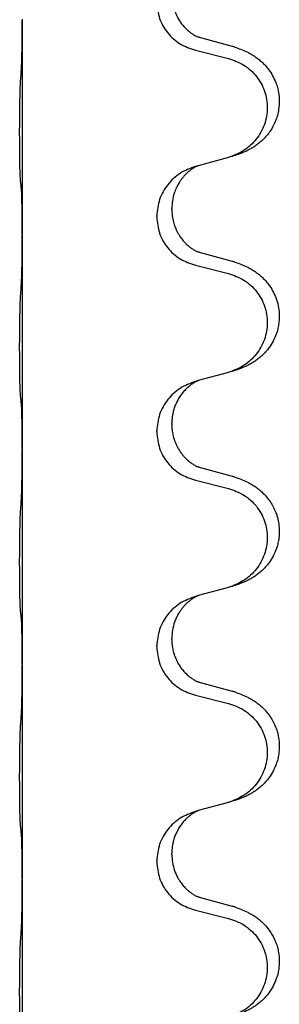
# Model space of a CAD drawing. Units: millimetres. Extents: x -578 to 860, y -247 to 352.
# Drawn here: x 821 to 824, y 230 to 245 of the extents above; entities that cross this region are included whole.
import ezdxf

# ---------------------------------------------------------------- set-up
doc = ezdxf.new("R2010")
doc.units = ezdxf.units.MM

# ---------------------------------------------------------------- blocks, each defined once
blk = doc.blocks.new('HL50-Fuesse', base_point=(-126.571, -664.04))
at = {"color": 7, "linetype": 'Continuous'}
for p, q in [((820.7, 244.86), (820.7, 244.845)), ((820.7, 244.845), (820.7, 241.685)), ((823.806, 244.457), (823.32, 244.59)), ((823.26, 244.4), (823.746, 244.279)), ((823.746, 242.817), (823.301, 242.696)), ((823.301, 242.696), (823.26, 242.684)), ((822.91, 242.05), (822.91, 242.065)), ((822.688, 241.939), (822.688, 241.954)), ((820.7, 241.685), (820.7, 241.67)), ((820.7, 241.67), (820.7, 238.51)), ((823.806, 241.282), (823.32, 241.415)), ((823.26, 241.225), (823.746, 241.104)), ((823.301, 239.521), (823.26, 239.509)), ((823.746, 239.642), (823.301, 239.521)), ((822.91, 238.875), (822.91, 238.89)), ((822.688, 238.764), (822.688, 238.779)), ((820.7, 238.51), (820.7, 238.495)), ((820.7, 238.495), (820.7, 235.335)), ((823.806, 238.107), (823.32, 238.24)), ((823.26, 238.05), (823.746, 237.929)), ((823.746, 236.467), (823.301, 236.346)), ((823.301, 236.346), (823.26, 236.334)), ((822.688, 235.589), (822.688, 235.604)), ((822.91, 235.7), (822.91, 235.715)), ((820.7, 235.335), (820.7, 235.32)), ((820.7, 235.32), (820.7, 232.16)), ((823.806, 234.932), (823.32, 235.065)), ((823.26, 234.875), (823.746, 234.754)), ((823.746, 233.292), (823.301, 233.171)), ((823.301, 233.171), (823.26, 233.159)), ((822.91, 232.525), (822.91, 232.54)), ((822.688, 232.414), (822.688, 232.429)), ((820.7, 232.16), (820.7, 232.145)), ((820.7, 232.145), (820.7, 228.985)), ((823.806, 231.757), (823.32, 231.89)), ((823.26, 231.7), (823.746, 231.579))]:
    blk.add_line(p, q, dxfattribs=at)
for points, knots in [([(822.91, 245.225), (822.91, 245.208), (822.911, 245.174), (822.916, 245.128), (822.923, 245.087), (822.932, 245.048), (822.943, 245.008), (822.958, 244.964), (822.977, 244.92), (823.003, 244.87), (823.035, 244.818), (823.075, 244.765), (823.119, 244.718), (823.154, 244.687), (823.176, 244.669), (823.189, 244.659), (823.204, 244.648), (823.225, 244.634), (823.248, 244.621), (823.268, 244.61), (823.283, 244.603), (823.289, 244.6), (823.292, 244.599)], [0, 0, 0, 0, 0.0508894, 0.1017866, 0.1393285, 0.176874, 0.22091, 0.264948, 0.3149062, 0.364876, 0.4323687, 0.4998836, 0.5629029, 0.6258678, 0.6380633, 0.6502566, 0.6729236, 0.6955992, 0.7243996, 0.7531838, 0.7632977, 0.7734116, 0.7734116, 0.7734116, 0.7734116]), ([(822.688, 245.114), (822.696, 245.032), (822.713, 244.867), (822.84, 244.65), (823.026, 244.481), (823.182, 244.427), (823.26, 244.4)], [0, 0, 0, 0, 0.2452936, 0.4905862, 0.7359184, 0.9812533, 0.9812533, 0.9812533, 0.9812533]), ([(820.686, 244.088), (820.689, 244.13), (820.693, 244.214), (820.695, 244.313), (820.697, 244.386), (820.698, 244.442), (820.698, 244.508), (820.699, 244.602), (820.7, 244.714), (820.7, 244.801), (820.7, 244.845)], [0, 0, 0, 0, 0.1262576, 0.2525195, 0.2984016, 0.344283, 0.4199034, 0.4955242, 0.6262627, 0.7570013, 0.7570013, 0.7570013, 0.7570013]), ([(823.32, 244.59), (823.316, 244.592), (823.306, 244.594), (823.297, 244.597), (823.292, 244.599)], [0, 0, 0, 0, 0.01489689, 0.02979377, 0.02979377, 0.02979377, 0.02979377]), ([(823.839, 244.448), (823.833, 244.449), (823.822, 244.453), (823.811, 244.456), (823.806, 244.457)], [0, 0, 0, 0, 0.01712207, 0.03424414, 0.03424414, 0.03424414, 0.03424414]), ([(823.839, 244.448), (823.869, 244.437), (823.93, 244.417), (824.007, 244.383), (824.073, 244.349), (824.129, 244.315), (824.185, 244.275), (824.241, 244.228), (824.293, 244.176), (824.348, 244.109), (824.402, 244.026), (824.444, 243.935), (824.472, 243.851), (824.492, 243.761), (824.501, 243.652), (824.493, 243.537), (824.471, 243.435), (824.441, 243.347), (824.399, 243.262), (824.351, 243.186), (824.297, 243.119), (824.244, 243.066), (824.191, 243.021), (824.141, 242.984), (824.089, 242.952), (824.038, 242.924), (823.986, 242.899), (823.923, 242.873), (823.847, 242.846), (823.787, 242.829), (823.757, 242.82)], [0, 0, 0, 0, 0.096027, 0.192052, 0.254296, 0.316552, 0.388575, 0.460593, 0.535268, 0.60999, 0.720826, 0.831641, 0.908444, 0.985264, 1.109961, 1.234716, 1.32816, 1.421544, 1.515891, 1.610239, 1.691555, 1.772839, 1.836218, 1.899587, 1.958726, 2.017865, 2.074494, 2.131121, 2.224, 2.316881, 2.316881, 2.316881, 2.316881]), ([(823.746, 244.279), (823.825, 244.252), (823.983, 244.197), (824.139, 244.051), (824.232, 243.913), (824.283, 243.798), (824.314, 243.676), (824.324, 243.551), (824.313, 243.426), (824.281, 243.305), (824.229, 243.19), (824.138, 243.053), (823.986, 242.909), (823.833, 242.85), (823.757, 242.82)], [0, 0, 0, 0, 0.248898, 0.497791, 0.622697, 0.747676, 0.872611, 0.997478, 1.12239, 1.247373, 1.372424, 1.497405, 1.740933, 1.984464, 1.984464, 1.984464, 1.984464]), ([(820.675, 242.474), (820.674, 242.487), (820.672, 242.513), (820.671, 242.55), (820.669, 242.584), (820.668, 242.62), (820.667, 242.658), (820.666, 242.703), (820.665, 242.751), (820.665, 242.805), (820.664, 242.861), (820.663, 242.923), (820.663, 242.987), (820.663, 243.054), (820.662, 243.123), (820.662, 243.193), (820.662, 243.262), (820.663, 243.33), (820.663, 243.397), (820.664, 243.461), (820.664, 243.522), (820.665, 243.579), (820.666, 243.633), (820.667, 243.686), (820.668, 243.741), (820.669, 243.802), (820.671, 243.867), (820.674, 243.913), (820.675, 243.937)], [0, 0, 0, 0, 0.038853, 0.077709, 0.110153, 0.142595, 0.184238, 0.225881, 0.276792, 0.327702, 0.387232, 0.446762, 0.512955, 0.579148, 0.648877, 0.718606, 0.788125, 0.857644, 0.923219, 0.988793, 1.048028, 1.107262, 1.159001, 1.210739, 1.266824, 1.322909, 1.392873, 1.462834, 1.462834, 1.462834, 1.462834]), ([(823.26, 242.684), (823.182, 242.655), (823.025, 242.597), (822.841, 242.423), (822.713, 242.203), (822.696, 242.037), (822.688, 241.954)], [0, 0, 0, 0, 0.2476959, 0.4953848, 0.743561, 0.9917429, 0.9917429, 0.9917429, 0.9917429]), ([(823.301, 242.696), (823.297, 242.694), (823.289, 242.691), (823.272, 242.683), (823.251, 242.672), (823.228, 242.659), (823.208, 242.645), (823.192, 242.634), (823.179, 242.624), (823.158, 242.608), (823.127, 242.58), (823.091, 242.543), (823.06, 242.505), (823.036, 242.473), (823.017, 242.443), (823.002, 242.417), (822.988, 242.392), (822.974, 242.363), (822.96, 242.329), (822.937, 242.267), (822.915, 242.18), (822.912, 242.103), (822.91, 242.065)], [0, 0, 0, 0, 0.0132133, 0.0264267, 0.0552582, 0.0841047, 0.1068313, 0.1295492, 0.1417842, 0.1540213, 0.2101073, 0.266222, 0.3112294, 0.3562183, 0.3866592, 0.417099, 0.4448903, 0.4726818, 0.5139975, 0.5553235, 0.6695716, 0.7838613, 0.7838613, 0.7838613, 0.7838613]), ([(820.686, 242.372), (820.686, 242.38), (820.684, 242.397), (820.681, 242.423), (820.678, 242.448), (820.676, 242.466), (820.675, 242.474)], [0, 0, 0, 0, 0.0251849, 0.0503698, 0.076599, 0.1028283, 0.1028283, 0.1028283, 0.1028283]), ([(820.7, 241.685), (820.7, 241.73), (820.7, 241.821), (820.699, 241.93), (820.698, 242.014), (820.698, 242.067), (820.697, 242.117), (820.695, 242.183), (820.694, 242.268), (820.689, 242.338), (820.686, 242.372)], [0, 0, 0, 0, 0.1361268, 0.2722536, 0.3288234, 0.3853922, 0.4326156, 0.4798416, 0.5837625, 0.6876694, 0.6876694, 0.6876694, 0.6876694]), ([(822.91, 242.05), (822.911, 242.019), (822.914, 241.956), (822.929, 241.882), (822.945, 241.828), (822.956, 241.795), (822.968, 241.765), (822.98, 241.741), (822.99, 241.719), (823, 241.701), (823.011, 241.682), (823.024, 241.662), (823.039, 241.639), (823.058, 241.613), (823.079, 241.587), (823.105, 241.558), (823.134, 241.529), (823.159, 241.508), (823.176, 241.494), (823.189, 241.484), (823.204, 241.473), (823.225, 241.459), (823.248, 241.446), (823.268, 241.435), (823.283, 241.428), (823.289, 241.425), (823.292, 241.424)], [0, 0, 0, 0, 0.0938929, 0.1877688, 0.2252303, 0.2626894, 0.2926552, 0.3226172, 0.3437048, 0.3647925, 0.3859729, 0.4071533, 0.4369912, 0.4668326, 0.5036922, 0.5405563, 0.5832112, 0.625856, 0.6380513, 0.6502449, 0.6729119, 0.6955875, 0.7243878, 0.7531721, 0.763286, 0.7733999, 0.7733999, 0.7733999, 0.7733999]), ([(822.688, 241.939), (822.696, 241.857), (822.713, 241.692), (822.84, 241.475), (823.026, 241.306), (823.182, 241.252), (823.26, 241.225)], [0, 0, 0, 0, 0.2452936, 0.4905862, 0.7359184, 0.9812533, 0.9812533, 0.9812533, 0.9812533]), ([(820.686, 240.913), (820.689, 240.955), (820.693, 241.039), (820.695, 241.138), (820.697, 241.211), (820.698, 241.267), (820.698, 241.333), (820.699, 241.427), (820.7, 241.539), (820.7, 241.626), (820.7, 241.67)], [0, 0, 0, 0, 0.1262599, 0.2525183, 0.2984002, 0.3442818, 0.4199023, 0.495523, 0.6262616, 0.7570001, 0.7570001, 0.7570001, 0.7570001]), ([(823.32, 241.415), (823.316, 241.417), (823.306, 241.419), (823.297, 241.422), (823.292, 241.424)], [0, 0, 0, 0, 0.01489689, 0.02979377, 0.02979377, 0.02979377, 0.02979377]), ([(823.839, 241.273), (823.869, 241.262), (823.93, 241.242), (824.007, 241.208), (824.073, 241.174), (824.129, 241.14), (824.185, 241.1), (824.241, 241.053), (824.293, 241.001), (824.348, 240.934), (824.402, 240.851), (824.451, 240.746), (824.485, 240.63), (824.499, 240.522), (824.498, 240.429), (824.49, 240.353), (824.476, 240.28), (824.45, 240.196), (824.409, 240.104), (824.355, 240.016), (824.297, 239.944), (824.244, 239.891), (824.191, 239.846), (824.141, 239.809), (824.089, 239.777), (824.038, 239.749), (823.986, 239.724), (823.923, 239.698), (823.847, 239.671), (823.787, 239.654), (823.757, 239.645)], [0, 0, 0, 0, 0.096027, 0.192052, 0.254297, 0.316552, 0.388573, 0.460593, 0.535277, 0.609989, 0.720761, 0.831645, 0.956375, 1.081007, 1.157896, 1.234724, 1.308645, 1.382616, 1.496403, 1.610214, 1.691545, 1.772814, 1.836191, 1.899562, 1.958701, 2.01784, 2.074469, 2.131096, 2.223975, 2.316855, 2.316855, 2.316855, 2.316855]), ([(823.839, 241.273), (823.833, 241.274), (823.822, 241.278), (823.811, 241.281), (823.806, 241.282)], [0, 0, 0, 0, 0.01712207, 0.03424414, 0.03424414, 0.03424414, 0.03424414]), ([(823.746, 241.104), (823.825, 241.077), (823.983, 241.022), (824.139, 240.876), (824.232, 240.738), (824.283, 240.623), (824.314, 240.501), (824.324, 240.376), (824.313, 240.251), (824.281, 240.13), (824.229, 240.015), (824.138, 239.878), (823.986, 239.734), (823.833, 239.675), (823.757, 239.645)], [0, 0, 0, 0, 0.248898, 0.497791, 0.622697, 0.747676, 0.872611, 0.997478, 1.12239, 1.247373, 1.372424, 1.497405, 1.740933, 1.984464, 1.984464, 1.984464, 1.984464]), ([(820.675, 239.299), (820.674, 239.312), (820.672, 239.338), (820.671, 239.375), (820.669, 239.409), (820.668, 239.445), (820.667, 239.483), (820.666, 239.528), (820.665, 239.576), (820.665, 239.63), (820.664, 239.686), (820.663, 239.748), (820.663, 239.812), (820.663, 239.879), (820.662, 239.948), (820.662, 240.018), (820.662, 240.087), (820.663, 240.155), (820.663, 240.222), (820.664, 240.286), (820.664, 240.347), (820.665, 240.404), (820.666, 240.458), (820.667, 240.511), (820.668, 240.566), (820.669, 240.627), (820.671, 240.692), (820.674, 240.738), (820.675, 240.762)], [0, 0, 0, 0, 0.038853, 0.077709, 0.110153, 0.142595, 0.184238, 0.225881, 0.276792, 0.327702, 0.387232, 0.446762, 0.512955, 0.579148, 0.648877, 0.718606, 0.788125, 0.857644, 0.923219, 0.988793, 1.048028, 1.107262, 1.159001, 1.210739, 1.266824, 1.322909, 1.392873, 1.462834, 1.462834, 1.462834, 1.462834]), ([(823.26, 239.509), (823.182, 239.48), (823.025, 239.422), (822.841, 239.248), (822.713, 239.028), (822.696, 238.862), (822.688, 238.779)], [0, 0, 0, 0, 0.2476959, 0.4953848, 0.743561, 0.9917429, 0.9917429, 0.9917429, 0.9917429]), ([(823.301, 239.521), (823.297, 239.519), (823.289, 239.516), (823.272, 239.508), (823.251, 239.497), (823.228, 239.484), (823.208, 239.47), (823.192, 239.459), (823.179, 239.449), (823.156, 239.431), (823.122, 239.4), (823.077, 239.353), (823.037, 239.3), (823.002, 239.244), (822.973, 239.186), (822.951, 239.132), (822.934, 239.079), (822.921, 239.022), (822.912, 238.959), (822.911, 238.913), (822.91, 238.89)], [0, 0, 0, 0, 0.0132133, 0.0264267, 0.0552582, 0.0841047, 0.1068313, 0.1295493, 0.1417842, 0.1540213, 0.2174845, 0.2810014, 0.3490315, 0.4170499, 0.4791353, 0.5412099, 0.5937031, 0.646189, 0.7150811, 0.7839509, 0.7839509, 0.7839509, 0.7839509]), ([(820.686, 239.197), (820.686, 239.205), (820.684, 239.222), (820.681, 239.248), (820.678, 239.273), (820.676, 239.291), (820.675, 239.299)], [0, 0, 0, 0, 0.0251849, 0.0503698, 0.076599, 0.1028283, 0.1028283, 0.1028283, 0.1028283]), ([(820.7, 238.51), (820.7, 238.555), (820.7, 238.646), (820.699, 238.755), (820.698, 238.839), (820.698, 238.892), (820.697, 238.942), (820.695, 239.008), (820.694, 239.093), (820.689, 239.163), (820.686, 239.197)], [0, 0, 0, 0, 0.1361268, 0.2722536, 0.3288234, 0.3853922, 0.4326156, 0.4798416, 0.5837625, 0.6876694, 0.6876694, 0.6876694, 0.6876694]), ([(822.91, 238.875), (822.91, 238.858), (822.911, 238.824), (822.916, 238.778), (822.923, 238.737), (822.932, 238.698), (822.943, 238.658), (822.958, 238.614), (822.977, 238.57), (823.001, 238.524), (823.028, 238.479), (823.058, 238.437), (823.089, 238.401), (823.116, 238.372), (823.143, 238.347), (823.162, 238.331), (823.176, 238.319), (823.189, 238.309), (823.204, 238.298), (823.225, 238.284), (823.248, 238.271), (823.268, 238.26), (823.283, 238.253), (823.289, 238.25), (823.292, 238.249)], [0, 0, 0, 0, 0.0508893, 0.1017866, 0.1393287, 0.176874, 0.2209095, 0.264948, 0.3149088, 0.3648761, 0.419423, 0.4739668, 0.5180756, 0.5621747, 0.5940498, 0.6259191, 0.6381141, 0.6503079, 0.6729752, 0.6956506, 0.7244509, 0.7532352, 0.7633491, 0.773463, 0.773463, 0.773463, 0.773463]), ([(822.688, 238.764), (822.696, 238.682), (822.713, 238.517), (822.84, 238.3), (823.026, 238.131), (823.182, 238.077), (823.26, 238.05)], [0, 0, 0, 0, 0.2452936, 0.4905862, 0.7359184, 0.9812533, 0.9812533, 0.9812533, 0.9812533]), ([(820.686, 237.738), (820.689, 237.78), (820.693, 237.864), (820.695, 237.971), (820.697, 238.059), (820.698, 238.122), (820.699, 238.18), (820.7, 238.259), (820.7, 238.364), (820.7, 238.451), (820.7, 238.495)], [0, 0, 0, 0, 0.1262599, 0.2525183, 0.321052, 0.3895852, 0.442554, 0.495523, 0.6262615, 0.7570001, 0.7570001, 0.7570001, 0.7570001]), ([(823.32, 238.24), (823.316, 238.242), (823.306, 238.244), (823.297, 238.247), (823.292, 238.249)], [0, 0, 0, 0, 0.01489689, 0.02979377, 0.02979377, 0.02979377, 0.02979377]), ([(823.839, 238.098), (823.869, 238.087), (823.93, 238.067), (824.007, 238.033), (824.073, 237.999), (824.129, 237.965), (824.185, 237.925), (824.246, 237.874), (824.307, 237.811), (824.364, 237.737), (824.411, 237.657), (824.45, 237.571), (824.478, 237.478), (824.496, 237.378), (824.5, 237.277), (824.492, 237.186), (824.476, 237.104), (824.45, 237.021), (824.409, 236.929), (824.355, 236.841), (824.297, 236.769), (824.244, 236.716), (824.191, 236.671), (824.141, 236.634), (824.089, 236.602), (824.038, 236.574), (823.986, 236.549), (823.923, 236.523), (823.847, 236.496), (823.787, 236.479), (823.757, 236.47)], [0, 0, 0, 0, 0.096027, 0.192052, 0.254299, 0.316552, 0.388561, 0.460594, 0.555562, 0.650546, 0.741107, 0.831671, 0.932613, 1.033587, 1.134224, 1.234798, 1.308736, 1.382691, 1.496471, 1.610288, 1.69162, 1.772888, 1.836265, 1.899636, 1.958776, 2.017914, 2.074543, 2.13117, 2.224049, 2.31693, 2.31693, 2.31693, 2.31693]), ([(823.839, 238.098), (823.833, 238.099), (823.822, 238.103), (823.811, 238.106), (823.806, 238.107)], [0, 0, 0, 0, 0.01712207, 0.03424414, 0.03424414, 0.03424414, 0.03424414]), ([(823.746, 237.929), (823.825, 237.902), (823.983, 237.847), (824.139, 237.701), (824.232, 237.563), (824.283, 237.448), (824.314, 237.326), (824.324, 237.201), (824.313, 237.076), (824.281, 236.955), (824.229, 236.84), (824.138, 236.703), (823.986, 236.559), (823.833, 236.5), (823.757, 236.47)], [0, 0, 0, 0, 0.248898, 0.497791, 0.622697, 0.747676, 0.872611, 0.997478, 1.12239, 1.247373, 1.372424, 1.497405, 1.740933, 1.984464, 1.984464, 1.984464, 1.984464]), ([(820.675, 236.124), (820.674, 236.137), (820.672, 236.163), (820.671, 236.2), (820.669, 236.234), (820.668, 236.27), (820.667, 236.308), (820.666, 236.353), (820.665, 236.401), (820.665, 236.455), (820.664, 236.511), (820.663, 236.573), (820.663, 236.637), (820.663, 236.704), (820.662, 236.773), (820.662, 236.843), (820.662, 236.912), (820.663, 236.98), (820.663, 237.047), (820.664, 237.111), (820.664, 237.172), (820.665, 237.229), (820.666, 237.283), (820.667, 237.336), (820.668, 237.391), (820.669, 237.452), (820.671, 237.517), (820.674, 237.563), (820.675, 237.587)], [0, 0, 0, 0, 0.038853, 0.077709, 0.110153, 0.142595, 0.184238, 0.225881, 0.276792, 0.327702, 0.387232, 0.446762, 0.512955, 0.579148, 0.648877, 0.718606, 0.788125, 0.857644, 0.923219, 0.988793, 1.048028, 1.107262, 1.159001, 1.210739, 1.266824, 1.322909, 1.392873, 1.462834, 1.462834, 1.462834, 1.462834]), ([(823.757, 236.47), (823.755, 236.47), (823.751, 236.469), (823.748, 236.468), (823.746, 236.467)], [0, 0, 0, 0, 0.00603732, 0.01207464, 0.01207464, 0.01207464, 0.01207464]), ([(823.26, 236.334), (823.182, 236.305), (823.025, 236.247), (822.841, 236.073), (822.713, 235.853), (822.696, 235.687), (822.688, 235.604)], [0, 0, 0, 0, 0.2476959, 0.4953848, 0.743561, 0.9917429, 0.9917429, 0.9917429, 0.9917429]), ([(823.301, 236.346), (823.297, 236.344), (823.289, 236.341), (823.272, 236.333), (823.251, 236.322), (823.228, 236.309), (823.208, 236.295), (823.192, 236.284), (823.179, 236.274), (823.158, 236.258), (823.127, 236.23), (823.091, 236.193), (823.06, 236.155), (823.036, 236.123), (823.017, 236.093), (822.996, 236.058), (822.973, 236.013), (822.943, 235.937), (822.916, 235.838), (822.912, 235.756), (822.91, 235.715)], [0, 0, 0, 0, 0.0132133, 0.0264267, 0.0552582, 0.0841047, 0.1068313, 0.1295493, 0.1417842, 0.1540213, 0.2101072, 0.2662221, 0.3112305, 0.3562182, 0.3866562, 0.4170992, 0.4779129, 0.5387498, 0.6612617, 0.7837765, 0.7837765, 0.7837765, 0.7837765]), ([(820.686, 236.022), (820.686, 236.03), (820.684, 236.047), (820.681, 236.073), (820.678, 236.098), (820.676, 236.116), (820.675, 236.124)], [0, 0, 0, 0, 0.0251849, 0.0503698, 0.076599, 0.1028283, 0.1028283, 0.1028283, 0.1028283]), ([(820.7, 235.335), (820.7, 235.38), (820.7, 235.471), (820.699, 235.58), (820.698, 235.664), (820.698, 235.717), (820.697, 235.767), (820.695, 235.833), (820.694, 235.918), (820.689, 235.988), (820.686, 236.022)], [0, 0, 0, 0, 0.1361268, 0.2722536, 0.3288234, 0.3853922, 0.4326156, 0.4798416, 0.5837625, 0.6876694, 0.6876694, 0.6876694, 0.6876694]), ([(822.688, 235.589), (822.696, 235.507), (822.713, 235.342), (822.84, 235.125), (823.026, 234.956), (823.182, 234.902), (823.26, 234.875)], [0, 0, 0, 0, 0.2452936, 0.4905862, 0.7359184, 0.9812533, 0.9812533, 0.9812533, 0.9812533]), ([(822.91, 235.7), (822.91, 235.683), (822.911, 235.649), (822.916, 235.603), (822.923, 235.562), (822.932, 235.523), (822.943, 235.483), (822.958, 235.439), (822.977, 235.395), (823.003, 235.345), (823.035, 235.293), (823.075, 235.24), (823.119, 235.193), (823.154, 235.162), (823.176, 235.144), (823.189, 235.134), (823.204, 235.123), (823.225, 235.109), (823.248, 235.096), (823.268, 235.085), (823.283, 235.078), (823.289, 235.075), (823.292, 235.074)], [0, 0, 0, 0, 0.0508894, 0.1017866, 0.1393285, 0.176874, 0.22091, 0.264948, 0.3149062, 0.364876, 0.4323687, 0.4998836, 0.5629029, 0.6258678, 0.6380633, 0.6502566, 0.6729236, 0.6955992, 0.7243996, 0.7531838, 0.7632977, 0.7734116, 0.7734116, 0.7734116, 0.7734116]), ([(820.686, 234.563), (820.689, 234.605), (820.693, 234.689), (820.695, 234.793), (820.697, 234.875), (820.698, 234.935), (820.699, 234.996), (820.7, 235.081), (820.7, 235.189), (820.7, 235.276), (820.7, 235.32)], [0, 0, 0, 0, 0.1262576, 0.2525195, 0.3120957, 0.3716709, 0.4335974, 0.4955242, 0.6262627, 0.7570013, 0.7570013, 0.7570013, 0.7570013]), ([(823.32, 235.065), (823.316, 235.067), (823.306, 235.069), (823.297, 235.072), (823.292, 235.074)], [0, 0, 0, 0, 0.01489689, 0.02979377, 0.02979377, 0.02979377, 0.02979377]), ([(823.839, 234.923), (823.869, 234.912), (823.93, 234.892), (824.007, 234.858), (824.073, 234.824), (824.129, 234.79), (824.185, 234.75), (824.246, 234.699), (824.307, 234.636), (824.364, 234.562), (824.411, 234.482), (824.446, 234.404), (824.472, 234.326), (824.492, 234.236), (824.501, 234.127), (824.494, 234.019), (824.476, 233.929), (824.45, 233.846), (824.409, 233.754), (824.355, 233.666), (824.297, 233.594), (824.244, 233.541), (824.191, 233.496), (824.141, 233.459), (824.089, 233.427), (824.038, 233.399), (823.986, 233.374), (823.923, 233.348), (823.847, 233.321), (823.787, 233.304), (823.757, 233.295)], [0, 0, 0, 0, 0.096027, 0.192052, 0.254299, 0.316552, 0.388562, 0.460593, 0.555556, 0.650546, 0.741131, 0.83167, 0.908455, 0.985292, 1.110027, 1.234743, 1.3087, 1.382638, 1.49641, 1.610233, 1.691566, 1.772834, 1.83621, 1.899582, 1.958721, 2.017859, 2.074488, 2.131115, 2.223994, 2.316875, 2.316875, 2.316875, 2.316875]), ([(823.839, 234.923), (823.833, 234.924), (823.822, 234.928), (823.811, 234.931), (823.806, 234.932)], [0, 0, 0, 0, 0.01712207, 0.03424414, 0.03424414, 0.03424414, 0.03424414]), ([(823.746, 234.754), (823.825, 234.727), (823.983, 234.672), (824.139, 234.526), (824.232, 234.388), (824.283, 234.273), (824.314, 234.151), (824.324, 234.026), (824.313, 233.901), (824.281, 233.78), (824.229, 233.665), (824.138, 233.528), (823.986, 233.384), (823.833, 233.325), (823.757, 233.295)], [0, 0, 0, 0, 0.248898, 0.497791, 0.622697, 0.747676, 0.872611, 0.997478, 1.12239, 1.247373, 1.372424, 1.497405, 1.740933, 1.984464, 1.984464, 1.984464, 1.984464]), ([(820.675, 232.949), (820.674, 232.962), (820.672, 232.988), (820.671, 233.025), (820.669, 233.059), (820.668, 233.095), (820.667, 233.133), (820.666, 233.178), (820.665, 233.226), (820.665, 233.28), (820.664, 233.336), (820.663, 233.398), (820.663, 233.462), (820.663, 233.529), (820.662, 233.598), (820.662, 233.668), (820.662, 233.737), (820.663, 233.805), (820.663, 233.872), (820.664, 233.936), (820.664, 233.997), (820.665, 234.054), (820.666, 234.108), (820.667, 234.161), (820.668, 234.216), (820.669, 234.277), (820.671, 234.342), (820.674, 234.388), (820.675, 234.412)], [0, 0, 0, 0, 0.038853, 0.077709, 0.110153, 0.142595, 0.184238, 0.225881, 0.276792, 0.327702, 0.387232, 0.446762, 0.512955, 0.579148, 0.648877, 0.718606, 0.788125, 0.857644, 0.923219, 0.988793, 1.048028, 1.107262, 1.159001, 1.210739, 1.266824, 1.322909, 1.392873, 1.462834, 1.462834, 1.462834, 1.462834]), ([(823.757, 233.295), (823.755, 233.295), (823.751, 233.294), (823.748, 233.293), (823.746, 233.292)], [0, 0, 0, 0, 0.00603732, 0.01207464, 0.01207464, 0.01207464, 0.01207464]), ([(823.26, 233.159), (823.182, 233.13), (823.025, 233.072), (822.841, 232.898), (822.713, 232.678), (822.696, 232.512), (822.688, 232.429)], [0, 0, 0, 0, 0.2476959, 0.4953848, 0.743561, 0.9917429, 0.9917429, 0.9917429, 0.9917429]), ([(823.301, 233.171), (823.297, 233.169), (823.289, 233.166), (823.272, 233.158), (823.251, 233.147), (823.228, 233.134), (823.208, 233.12), (823.192, 233.109), (823.179, 233.099), (823.156, 233.081), (823.122, 233.05), (823.077, 233.003), (823.037, 232.95), (823.002, 232.894), (822.973, 232.836), (822.951, 232.782), (822.934, 232.729), (822.921, 232.672), (822.912, 232.609), (822.911, 232.563), (822.91, 232.54)], [0, 0, 0, 0, 0.0132133, 0.0264267, 0.0552582, 0.0841047, 0.1068313, 0.1295493, 0.1417842, 0.1540213, 0.2174845, 0.2810014, 0.3490315, 0.4170499, 0.4791353, 0.5412099, 0.5937031, 0.646189, 0.7150811, 0.7839509, 0.7839509, 0.7839509, 0.7839509]), ([(820.686, 232.847), (820.686, 232.855), (820.684, 232.872), (820.681, 232.898), (820.678, 232.923), (820.676, 232.941), (820.675, 232.949)], [0, 0, 0, 0, 0.0251849, 0.0503698, 0.076599, 0.1028283, 0.1028283, 0.1028283, 0.1028283]), ([(820.7, 232.16), (820.7, 232.205), (820.7, 232.296), (820.699, 232.405), (820.698, 232.489), (820.698, 232.542), (820.697, 232.592), (820.695, 232.658), (820.694, 232.743), (820.689, 232.813), (820.686, 232.847)], [0, 0, 0, 0, 0.1361268, 0.2722536, 0.3288234, 0.3853922, 0.4326156, 0.4798416, 0.5837625, 0.6876694, 0.6876694, 0.6876694, 0.6876694]), ([(822.688, 232.414), (822.696, 232.332), (822.713, 232.167), (822.84, 231.95), (823.026, 231.781), (823.182, 231.727), (823.26, 231.7)], [0, 0, 0, 0, 0.2452936, 0.4905862, 0.7359184, 0.9812533, 0.9812533, 0.9812533, 0.9812533]), ([(822.91, 232.525), (822.912, 232.485), (822.916, 232.403), (822.943, 232.305), (822.973, 232.229), (822.994, 232.187), (823.011, 232.157), (823.024, 232.137), (823.039, 232.114), (823.058, 232.088), (823.079, 232.062), (823.105, 232.033), (823.134, 232.004), (823.159, 231.983), (823.176, 231.969), (823.189, 231.959), (823.204, 231.948), (823.225, 231.934), (823.248, 231.921), (823.268, 231.91), (823.283, 231.903), (823.289, 231.9), (823.292, 231.899)], [0, 0, 0, 0, 0.1218157, 0.2436287, 0.3041316, 0.3646057, 0.3857879, 0.4069666, 0.436804, 0.4666459, 0.5035056, 0.5403696, 0.5830245, 0.6256693, 0.6378646, 0.6500582, 0.6727252, 0.6954008, 0.7242011, 0.7529854, 0.7630993, 0.7732132, 0.7732132, 0.7732132, 0.7732132]), ([(820.686, 231.388), (820.689, 231.43), (820.693, 231.514), (820.695, 231.613), (820.697, 231.686), (820.698, 231.742), (820.698, 231.808), (820.699, 231.902), (820.7, 232.014), (820.7, 232.101), (820.7, 232.145)], [0, 0, 0, 0, 0.1262599, 0.2525183, 0.2984002, 0.3442818, 0.4199023, 0.495523, 0.6262615, 0.7570001, 0.7570001, 0.7570001, 0.7570001]), ([(823.32, 231.89), (823.316, 231.892), (823.306, 231.894), (823.297, 231.897), (823.292, 231.899)], [0, 0, 0, 0, 0.01489689, 0.02979377, 0.02979377, 0.02979377, 0.02979377]), ([(823.839, 231.748), (823.869, 231.737), (823.93, 231.717), (824.007, 231.683), (824.073, 231.649), (824.129, 231.615), (824.185, 231.575), (824.25, 231.521), (824.317, 231.45), (824.375, 231.37), (824.417, 231.294), (824.448, 231.224), (824.472, 231.151), (824.492, 231.061), (824.501, 230.952), (824.494, 230.844), (824.476, 230.754), (824.45, 230.671), (824.409, 230.579), (824.355, 230.491), (824.297, 230.419), (824.244, 230.366), (824.191, 230.321), (824.141, 230.284), (824.089, 230.252), (824.038, 230.224), (823.986, 230.199), (823.923, 230.173), (823.847, 230.146), (823.787, 230.129), (823.757, 230.12)], [0, 0, 0, 0, 0.096027, 0.192052, 0.254301, 0.316552, 0.388552, 0.460594, 0.570531, 0.680463, 0.756081, 0.831649, 0.908424, 0.985271, 1.11001, 1.234722, 1.308679, 1.382617, 1.49639, 1.610213, 1.691545, 1.772813, 1.83619, 1.899561, 1.958701, 2.017839, 2.074468, 2.131095, 2.223974, 2.316855, 2.316855, 2.316855, 2.316855]), ([(823.839, 231.748), (823.833, 231.749), (823.822, 231.753), (823.811, 231.756), (823.806, 231.757)], [0, 0, 0, 0, 0.01712211, 0.03424421, 0.03424421, 0.03424421, 0.03424421]), ([(823.746, 231.579), (823.825, 231.552), (823.983, 231.497), (824.139, 231.351), (824.232, 231.213), (824.283, 231.098), (824.314, 230.976), (824.324, 230.851), (824.313, 230.726), (824.281, 230.605), (824.229, 230.49), (824.138, 230.353), (823.986, 230.209), (823.833, 230.15), (823.757, 230.12)], [0, 0, 0, 0, 0.248898, 0.497791, 0.622697, 0.747676, 0.872611, 0.997478, 1.12239, 1.247373, 1.372424, 1.497405, 1.740933, 1.984464, 1.984464, 1.984464, 1.984464]), ([(820.675, 229.774), (820.674, 229.787), (820.672, 229.813), (820.671, 229.85), (820.669, 229.884), (820.668, 229.92), (820.667, 229.958), (820.666, 230.003), (820.665, 230.051), (820.665, 230.105), (820.664, 230.161), (820.663, 230.223), (820.663, 230.287), (820.663, 230.354), (820.662, 230.423), (820.662, 230.493), (820.662, 230.562), (820.663, 230.63), (820.663, 230.697), (820.664, 230.761), (820.664, 230.822), (820.665, 230.879), (820.666, 230.933), (820.667, 230.986), (820.668, 231.041), (820.669, 231.102), (820.671, 231.167), (820.674, 231.213), (820.675, 231.237)], [0, 0, 0, 0, 0.038853, 0.077709, 0.110153, 0.142595, 0.184238, 0.225881, 0.276792, 0.327702, 0.387232, 0.446762, 0.512955, 0.579148, 0.648877, 0.718606, 0.788125, 0.857644, 0.923219, 0.988793, 1.048028, 1.107262, 1.159001, 1.210739, 1.266824, 1.322909, 1.392873, 1.462834, 1.462834, 1.462834, 1.462834])]:
    blk.add_open_spline(points, degree=3, knots=knots, dxfattribs=at)
for points in [[(820.675, 243.937), (820.677, 243.962), (820.681, 244.012), (820.685, 244.063), (820.686, 244.088)], [(823.757, 242.82), (823.755, 242.82), (823.751, 242.819), (823.748, 242.818), (823.746, 242.817)], [(820.675, 240.762), (820.677, 240.787), (820.681, 240.837), (820.685, 240.888), (820.686, 240.913)], [(823.757, 239.645), (823.755, 239.645), (823.751, 239.644), (823.748, 239.643), (823.746, 239.642)], [(820.675, 237.587), (820.677, 237.612), (820.681, 237.662), (820.685, 237.713), (820.686, 237.738)], [(820.675, 234.412), (820.677, 234.437), (820.681, 234.487), (820.685, 234.538), (820.686, 234.563)], [(820.675, 231.237), (820.677, 231.262), (820.681, 231.312), (820.685, 231.363), (820.686, 231.388)]]:
    blk.add_open_spline(points, degree=3, dxfattribs=at)
blk = doc.blocks.new('HL50FF_0_3D__50', base_point=(141.049, 21.634))
blk.add_blockref('HL50-Fuesse', (-126.571, -664.04))

msp = doc.modelspace()

# ---------------------------------------------------------------- block references
msp.add_blockref('HL50FF_0_3D__50', (141.049, 21.634))

doc.saveas('drawing.dxf')
